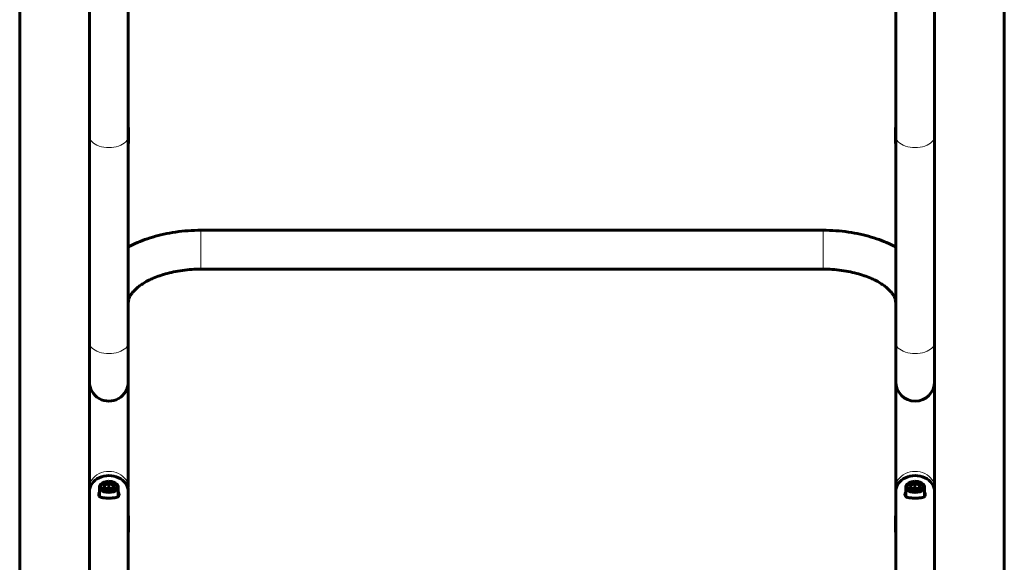
# Model space of a CAD drawing. Units: millimetres. Extents: x -7213 to 7355, y -6186 to 6392.
# Drawn here: x 111 to 789, y -3057 to -2684 of the extents above; entities that cross this region are included whole.
import ezdxf

# ---------------------------------------------------------------- set-up
doc = ezdxf.new("R2010")
doc.units = ezdxf.units.MM
doc.linetypes.add('K5LT_BASIC', pattern=[0])
doc.linetypes.add('K5LT_THIN', pattern=[0])

msp = doc.modelspace()

# ---------------------------------------------------------------- linework, layer by layer
at = {"color": 150, "linetype": 'K5LT_BASIC', "lineweight": 60}
for p, q in [((111, -3856.11), (111, -2479.94)), ((789, -2479.94), (789, -3856.11)), ((159, -2763.9), (159, -2675.6)), ((185.8, -2763.9), (185.8, -2675.6)), ((714.2, -2675.6), (714.2, -2763.9)), ((741, -2675.6), (741, -2763.9)), ((159, -2905.78), (159, -2763.9)), ((185.8, -2905.78), (185.8, -2763.9)), ((185.9, -2768.11), (185.9, -2760.73)), ((714.1, -2768.11), (714.1, -2760.73)), ((714.2, -2763.9), (714.2, -2905.78)), ((741, -2763.9), (741, -2905.78)), ((185.8, -2769.05), (185.8, -2921.35)), ((235.8, -2828.55), (664.2, -2828.55)), ((235.8, -2855.35), (664.2, -2855.35)), ((185.8, -3005.57), (185.8, -2878.31)), ((714.2, -2878.31), (714.2, -3005.57)), ((159, -2932.81), (159, -2905.78)), ((185.8, -2932.81), (185.8, -2905.78)), ((714.2, -2905.78), (714.2, -2932.81)), ((741, -2905.78), (741, -2932.81)), ((159, -3005.57), (159, -2921.35)), ((159, -2921.35), (159, -2932.81)), ((185.8, -2921.35), (185.8, -2932.81)), ((714.2, -2932.81), (714.2, -2921.35)), ((741, -2921.35), (741, -3036.78)), ((741, -2921.35), (741, -3005.57)), ((741, -2932.81), (741, -2921.35)), ((159, -3036.78), (159, -2927.99)), ((168.33, -3002.39), (167.76, -3002.72)), ((172.27, -3005.97), (172.27, -3002.76)), ((176.47, -3002.39), (177.04, -3002.72)), ((723.53, -3002.39), (722.96, -3002.72)), ((727.47, -3005.97), (727.47, -3002.76)), ((731.67, -3002.39), (732.24, -3002.72)), ((159, -3005.57), (159, -3006.15)), ((159, -3167.09), (159, -3008.44)), ((165.9, -3005.33), (165.9, -3011.23)), ((172.27, -3005.97), (170.92, -3006.46)), ((173.8, -3006.43), (172.27, -3005.97)), ((173.88, -3006.46), (173.8, -3006.43)), ((175.33, -3005.75), (175.33, -3003.69)), ((178.9, -3005.33), (178.9, -3011.23)), ((185.8, -3006.14), (185.8, -3006.15)), ((185.8, -3167.09), (185.8, -3008.44)), ((714.2, -3005.57), (714.2, -3006.15)), ((714.2, -3008.44), (714.2, -3167.09)), ((721.1, -3005.33), (721.1, -3011.23)), ((727.47, -3005.97), (726.12, -3006.46)), ((729, -3006.43), (727.47, -3005.97)), ((729.08, -3006.46), (729, -3006.43)), ((730.53, -3005.75), (730.53, -3003.69)), ((734.1, -3005.33), (734.1, -3011.23)), ((741, -3005.57), (741, -3006.06)), ((741, -3006.06), (741, -3006.15)), ((741, -3008.44), (741, -3167.09)), ((185.9, -3025.98), (185.9, -3033.35)), ((714.1, -3025.98), (714.1, -3033.35))]:
    msp.add_line(p, q, dxfattribs=at)
at = {"color": 7, "linetype": 'K5LT_THIN', "lineweight": 18}
for p, q in [((235.8, -2828.55), (235.8, -2849.63)), ((664.2, -2828.55), (664.2, -2849.63)), ((235.8, -2849.63), (235.8, -2855.35)), ((664.2, -2849.63), (664.2, -2855.35))]:
    msp.add_line(p, q, dxfattribs=at)
at = {"color": 150, "linetype": 'K5LT_BASIC', "lineweight": 60}
for centre, radius, start, end in [((172.4, -2932.81), 13.4, 180, 0.00006), ((727.6, -2932.81), 13.4, 180, 0), ((172.02, -3014.52), 6.8, 153.83867, 155.73056)]:
    msp.add_arc(centre, radius, start, end, dxfattribs=at)
at = {"color": 7, "linetype": 'K5LT_THIN', "lineweight": 18}
for centre, major_axis, ratio, start_param, end_param in [((172.4, -2763.9), (-13.4, 0), 0.573576, 0, 3.141593), ((172.4, -2760.73), (-13.5, 0), 0.573576, 3.019801, 3.141593), ((727.6, -2760.73), (-13.5, 0), 0.573576, 0, 0.121791), ((727.6, -2763.9), (-13.4, 0), 0.573576, 0, 3.141593), ((172.4, -2905.78), (-13.4, 0), 0.573576, 0, 3.141593), ((727.6, -2905.78), (-13.4, 0), 0.573576, 0, 3.141593), ((172.4, -3005.57), (13.4, 0), 0.819152, 0, 3.141593), ((727.6, -3005.57), (13.4, 0), 0.819152, 0, 3.141593), ((172.4, -3033.35), (13.5, 0), 0.573576, 6.161394, 6.283185), ((727.6, -3033.35), (13.5, 0), 0.573576, 3.141593, 3.263384)]:
    msp.add_ellipse(centre, major_axis=major_axis, ratio=ratio, start_param=start_param, end_param=end_param, dxfattribs=at)
at = {"color": 150, "linetype": 'K5LT_BASIC', "lineweight": 60}
for centre, major_axis, ratio, start_param, end_param in [((172.4, -2768.11), (13.5, 0), 0.573576, 6.161394, 6.283185), ((727.6, -2768.11), (-13.5, 0), 0.573576, 0, 0.121791), ((172.4, -3008.44), (13.4, 0), 0.819152, 0, 3.141593), ((172.4, -3005.33), (-6.5, 0), 0.573576, 5.507497, 6.283185), ((172.4, -3004.68), (-5.7, 0), 0.573576, 5.507497, 10.200466), ((172.4, -3004.68), (-5.7, 0), 0.573576, 4.749058, 5.507497), ((172.4, -3004.68), (-5.7, 0), 0.573576, 3.917281, 4.749058), ((172.4, -3005.33), (-6.5, 0), 0.573576, 3.141593, 3.917281), ((727.6, -3008.44), (13.4, 0), 0.819152, 0, 3.141593), ((727.6, -3005.33), (-6.5, 0), 0.573576, 5.507497, 6.283185), ((727.6, -3004.68), (-5.7, 0), 0.573576, 5.507497, 10.200466), ((727.6, -3004.68), (-5.7, 0), 0.573576, 4.749058, 5.507497), ((727.6, -3004.68), (-5.7, 0), 0.573576, 3.917281, 4.749058), ((727.6, -3005.33), (-6.5, 0), 0.573576, 3.141593, 3.917281), ((172.4, -3005.33), (-6.5, 0), 0.573576, 0, 3.141593), ((172.4, -3007.95), (-3, 0), 0.573576, 4.749058, 5.228845), ((172.4, -3007.95), (-3, 0), 0.573576, 4.225459, 4.749058), ((172.4, -3007.95), (-3, 0), 0.573576, 4.195753, 4.225459), ((727.6, -3005.33), (-6.5, 0), 0.573576, 0, 3.141593), ((727.6, -3007.95), (-3, 0), 0.573576, 4.749058, 5.228845), ((727.6, -3007.95), (-3, 0), 0.573576, 4.225459, 4.749058), ((727.6, -3007.95), (-3, 0), 0.573576, 4.195753, 4.225459), ((172.4, -3011.23), (-6.5, 0), 0.573576, 0, 0.180897), ((172.4, -3011.23), (-6.5, 0), 0.573576, 2.960696, 3.141593), ((727.6, -3011.23), (-6.5, 0), 0.573576, 0, 0.180897), ((727.6, -3011.23), (-6.5, 0), 0.573576, 2.960696, 3.141593), ((172.4, -3025.98), (13.5, 0), 0.573576, 0, 0.121791), ((172.4, -3025.98), (13.5, 0), 0.573576, 6.161394, 6.283185), ((727.6, -3025.98), (-13.5, 0), 0.573576, 6.161394, 6.283185), ((727.6, -3025.98), (-13.5, 0), 0.573576, 0, 0.121791)]:
    msp.add_ellipse(centre, major_axis=major_axis, ratio=ratio, start_param=start_param, end_param=end_param, dxfattribs=at)
for centre in [(172.4, -3004.68), (727.6, -3004.68)]:
    msp.add_ellipse(centre, major_axis=(-3.6, 0), ratio=0.573576, dxfattribs=at)
for points in [[(185.8, -2757.3), (185.83, -2758.45), (185.9, -2759.59), (185.9, -2760.73)], [(714.2, -2757.3), (714.17, -2758.45), (714.1, -2759.59), (714.1, -2760.73)], [(178.88, -3011.52), (178.91, -3011.59), (178.95, -3011.66), (178.98, -3011.73)], [(721.02, -3011.73), (721.05, -3011.66), (721.09, -3011.59), (721.12, -3011.52)], [(734.08, -3011.52), (734.11, -3011.59), (734.15, -3011.66), (734.18, -3011.73)], [(185.8, -3036.78), (185.83, -3035.64), (185.9, -3034.49), (185.9, -3033.35)], [(714.2, -3036.78), (714.17, -3035.64), (714.1, -3034.49), (714.1, -3033.35)]]:
    msp.add_open_spline(points, degree=3, dxfattribs=at)
for points, knots in [([(235.8, -2828.55), (232.83, -2828.55), (229.85, -2828.65), (224.02, -2829.08), (221.17, -2829.38), (215.6, -2830.19), (212.88, -2830.68), (207.62, -2831.84), (205.07, -2832.5), (200.17, -2833.97), (197.8, -2834.78), (193.28, -2836.53), (191.12, -2837.46), (187.94, -2839.01), (186.86, -2839.57), (185.8, -2840.14)], [0, 0, 0, 0, 5.369529, 5.369529, 10.598262, 10.598262, 15.695713, 15.695713, 20.668371, 20.668371, 25.514581, 25.514581, 30.225391, 30.225391, 32.717589, 32.717589, 32.717589, 32.717589]), ([(664.2, -2828.55), (667.17, -2828.55), (670.15, -2828.65), (675.98, -2829.08), (678.83, -2829.38), (684.4, -2830.19), (687.12, -2830.68), (692.38, -2831.84), (694.93, -2832.5), (699.83, -2833.97), (702.2, -2834.78), (706.72, -2836.53), (708.88, -2837.46), (712.06, -2839.01), (713.14, -2839.57), (714.2, -2840.14)], [0, 0, 0, 0, 5.369529, 5.369529, 10.598262, 10.598262, 15.695713, 15.695713, 20.668371, 20.668371, 25.514581, 25.514581, 30.225391, 30.225391, 32.717589, 32.717589, 32.717589, 32.717589]), ([(185.8, -2878.31), (185.8, -2878.31), (185.8, -2878.31), (185.82, -2878.03), (185.82, -2877.76), (185.88, -2877.19), (185.93, -2876.9), (186.06, -2876.29), (186.15, -2875.97), (186.38, -2875.3), (186.53, -2874.94), (186.88, -2874.18), (187.1, -2873.78), (187.62, -2872.91), (187.93, -2872.45), (188.67, -2871.46), (189.1, -2870.94), (190.11, -2869.85), (190.69, -2869.27), (192.03, -2868.08), (192.78, -2867.46), (194.49, -2866.19), (195.45, -2865.54), (197.57, -2864.24), (198.74, -2863.58), (200.9, -2862.5), (201.86, -2862.05), (204.31, -2860.98), (205.85, -2860.39), (209.12, -2859.25), (210.86, -2858.72), (214.52, -2857.76), (216.44, -2857.32), (220.44, -2856.56), (222.52, -2856.24), (226.8, -2855.74), (229, -2855.56), (232.74, -2855.38), (234.27, -2855.35), (235.8, -2855.35)], [0, 0, 0, 0, 0.000953, 0.000953, 2.08021, 2.08021, 4.174656, 4.174656, 6.308933, 6.308933, 8.509755, 8.509755, 10.804065, 10.804065, 13.218372, 13.218372, 15.777201, 15.777201, 18.500656, 18.500656, 21.402235, 21.402235, 24.487053, 24.487053, 27.751078, 27.751078, 30.153234, 30.153234, 33.697283, 33.697283, 37.386527, 37.386527, 41.207935, 41.207935, 45.151842, 45.151842, 49.212456, 49.212456, 52, 52, 52, 52]), ([(714.2, -2878.31), (714.2, -2878.31), (714.2, -2878.31), (714.18, -2878.03), (714.18, -2877.76), (714.12, -2877.19), (714.07, -2876.9), (713.94, -2876.29), (713.85, -2875.97), (713.62, -2875.3), (713.47, -2874.94), (713.12, -2874.18), (712.9, -2873.78), (712.38, -2872.91), (712.07, -2872.45), (711.33, -2871.46), (710.9, -2870.94), (709.89, -2869.85), (709.31, -2869.27), (707.97, -2868.08), (707.22, -2867.46), (705.51, -2866.19), (704.55, -2865.54), (702.43, -2864.24), (701.26, -2863.58), (699.1, -2862.5), (698.14, -2862.05), (695.69, -2860.98), (694.15, -2860.39), (690.88, -2859.25), (689.14, -2858.72), (685.48, -2857.76), (683.56, -2857.32), (679.56, -2856.56), (677.48, -2856.24), (673.2, -2855.74), (671, -2855.56), (667.26, -2855.38), (665.73, -2855.35), (664.2, -2855.35)], [0, 0, 0, 0, 0.000953, 0.000953, 2.08021, 2.08021, 4.174656, 4.174656, 6.308933, 6.308933, 8.509755, 8.509755, 10.804065, 10.804065, 13.218372, 13.218372, 15.777201, 15.777201, 18.500656, 18.500656, 21.402235, 21.402235, 24.487053, 24.487053, 27.751078, 27.751078, 30.153234, 30.153234, 33.697283, 33.697283, 37.386527, 37.386527, 41.207935, 41.207935, 45.151842, 45.151842, 49.212456, 49.212456, 52, 52, 52, 52]), ([(172.27, -3002.76), (172.11, -3002.86), (171.84, -3003.02), (171.5, -3003.2), (171.26, -3003.32), (171.04, -3003.41), (170.84, -3003.49), (170.65, -3003.56), (170.51, -3003.6), (170.32, -3003.66), (170, -3003.73), (169.66, -3003.78), (169.41, -3003.81), (169.34, -3003.81)], [0, 0, 0, 0, 2.350976, 3.933151, 4.89867, 5.725181, 7.046636, 7.719403, 8.398709, 9.082198, 10.433962, 12.891497, 14, 14, 14, 14]), ([(175.33, -3003.69), (175.17, -3003.68), (174.88, -3003.66), (174.53, -3003.61), (174.28, -3003.56), (174.1, -3003.52), (173.94, -3003.48), (173.79, -3003.44), (173.59, -3003.37), (173.34, -3003.28), (173.01, -3003.14), (172.65, -3002.96), (172.39, -3002.82), (172.27, -3002.76)], [0, 0, 0, 0, 2.350976, 3.933151, 4.89867, 5.725181, 6.384412, 7.046636, 7.719403, 9.082198, 10.433962, 12.315079, 14, 14, 14, 14]), ([(727.47, -3002.76), (727.31, -3002.86), (727.04, -3003.02), (726.7, -3003.2), (726.46, -3003.32), (726.24, -3003.41), (726.04, -3003.49), (725.85, -3003.56), (725.71, -3003.6), (725.52, -3003.66), (725.2, -3003.73), (724.86, -3003.78), (724.61, -3003.81), (724.54, -3003.81)], [0, 0, 0, 0, 2.350976, 3.933151, 4.89867, 5.725181, 7.046636, 7.719403, 8.398709, 9.082198, 10.433962, 12.891497, 14, 14, 14, 14]), ([(730.53, -3003.69), (730.37, -3003.68), (730.08, -3003.66), (729.73, -3003.61), (729.48, -3003.56), (729.3, -3003.52), (729.14, -3003.48), (728.99, -3003.44), (728.79, -3003.37), (728.54, -3003.28), (728.21, -3003.14), (727.85, -3002.96), (727.59, -3002.82), (727.47, -3002.76)], [0, 0, 0, 0, 2.350976, 3.933151, 4.89867, 5.725181, 6.384412, 7.046636, 7.719403, 9.082198, 10.433962, 12.315079, 14, 14, 14, 14]), ([(159.07, -3007.3), (159.05, -3007.04), (159.02, -3006.79), (159, -3006.4), (159, -3006.28), (159, -3006.15), (159, -3006.15), (159, -3006.15), (159, -3006.15), (159, -3006.15)], [1183.886936, 1183.886936, 1183.886936, 1183.886936, 1211.234849, 1211.234849, 1224.799969, 1224.799969, 1224.808951, 1224.808951, 1224.811474, 1224.811474, 1224.811474, 1224.811474]), ([(165.9, -3008.83), (165.8, -3009.01), (165.62, -3009.41), (165.46, -3009.93), (165.41, -3010.32), (165.4, -3010.5), (165.4, -3010.55)], [0, 0, 0, 0, 2.161896, 4.567989, 6.216055, 7, 7, 7, 7]), ([(169.34, -3003.81), (169.35, -3003.97), (169.36, -3004.22), (169.37, -3004.51), (169.38, -3004.69), (169.39, -3004.86), (169.4, -3005), (169.41, -3005.13), (169.41, -3005.22), (169.42, -3005.33), (169.44, -3005.55), (169.46, -3005.7), (169.47, -3005.8)], [0, 0, 0, 0, 2.183044, 3.652202, 4.548753, 5.316225, 6.543289, 7.168001, 7.798786, 8.433456, 9.688667, 13, 13, 13, 13]), ([(169.47, -3005.8), (169.63, -3005.89), (169.92, -3006.05), (170.27, -3006.21), (170.52, -3006.32), (170.75, -3006.4), (170.96, -3006.47), (171.16, -3006.53), (171.31, -3006.57), (171.51, -3006.61), (171.84, -3006.67), (172.19, -3006.71), (172.45, -3006.72), (172.53, -3006.73)], [0, 0, 0, 0, 2.350971, 3.933141, 4.898657, 5.725166, 7.046619, 7.719386, 8.398693, 9.082183, 10.43395, 12.891492, 14, 14, 14, 14]), ([(172.53, -3006.73), (172.69, -3006.71), (172.96, -3006.68), (173.3, -3006.62), (173.54, -3006.56), (173.71, -3006.51), (173.86, -3006.47), (174, -3006.42), (174.2, -3006.34), (174.44, -3006.24), (174.76, -3006.08), (175.1, -3005.9), (175.35, -3005.75), (175.46, -3005.67)], [0, 0, 0, 0, 2.350971, 3.933141, 4.898657, 5.725166, 6.384395, 7.046619, 7.719386, 9.082183, 10.43395, 12.315071, 14, 14, 14, 14]), ([(175.46, -3005.67), (175.45, -3005.59), (175.44, -3005.47), (175.43, -3005.29), (175.42, -3005.19), (175.41, -3005.08), (175.4, -3004.99), (175.4, -3004.86), (175.38, -3004.66), (175.37, -3004.36), (175.35, -3004.02), (175.34, -3003.8), (175.33, -3003.69)], [0, 0, 0, 0, 2.809987, 3.652202, 4.548753, 5.316225, 5.928367, 6.543289, 7.798786, 9.688667, 11.435423, 13, 13, 13, 13]), ([(179.4, -3010.55), (179.4, -3010.42), (179.38, -3010.16), (179.29, -3009.77), (179.15, -3009.33), (179, -3009.01), (178.9, -3008.83)], [0, 0, 0, 0, 1.883157, 3.350736, 4.844114, 7, 7, 7, 7]), ([(185.8, -3006.15), (185.8, -3006.15), (185.8, -3006.15), (185.8, -3006.18), (185.8, -3006.21), (185.8, -3006.27), (185.8, -3006.3), (185.8, -3006.39), (185.8, -3006.45), (185.79, -3006.63), (185.78, -3006.76), (185.76, -3007.02), (185.74, -3007.16), (185.73, -3007.3)], [0, 0, 0, 0, 0.153101, 0.153101, 3.245791, 3.245791, 6.491093, 6.491093, 12.981697, 12.981697, 25.962906, 25.962906, 40.924552, 40.924552, 40.924552, 40.924552]), ([(714.27, -3007.3), (714.25, -3007.04), (714.22, -3006.79), (714.2, -3006.4), (714.2, -3006.28), (714.2, -3006.15)], [1183.886936, 1183.886936, 1183.886936, 1183.886936, 1211.234849, 1211.234849, 1224.811474, 1224.811474, 1224.811474, 1224.811474]), ([(721.1, -3008.83), (721.02, -3008.97), (720.9, -3009.24), (720.76, -3009.6), (720.67, -3009.93), (720.61, -3010.25), (720.6, -3010.46), (720.6, -3010.55)], [0, 0, 0, 0, 1.911687, 3.407351, 4.941348, 6.481868, 8, 8, 8, 8]), ([(724.54, -3003.81), (724.55, -3003.97), (724.56, -3004.22), (724.57, -3004.51), (724.58, -3004.69), (724.59, -3004.86), (724.6, -3005), (724.61, -3005.13), (724.61, -3005.22), (724.62, -3005.33), (724.64, -3005.55), (724.66, -3005.7), (724.67, -3005.8)], [0, 0, 0, 0, 2.183044, 3.652202, 4.548753, 5.316225, 6.543289, 7.168001, 7.798786, 8.433456, 9.688667, 13, 13, 13, 13]), ([(724.67, -3005.8), (724.83, -3005.89), (725.12, -3006.05), (725.47, -3006.21), (725.72, -3006.32), (725.95, -3006.4), (726.16, -3006.47), (726.36, -3006.53), (726.51, -3006.57), (726.71, -3006.61), (727.04, -3006.67), (727.39, -3006.71), (727.65, -3006.72), (727.73, -3006.73)], [0, 0, 0, 0, 2.350971, 3.933141, 4.898657, 5.725166, 7.046619, 7.719386, 8.398693, 9.082183, 10.43395, 12.891492, 14, 14, 14, 14]), ([(727.73, -3006.73), (727.89, -3006.71), (728.16, -3006.68), (728.5, -3006.62), (728.74, -3006.56), (728.91, -3006.51), (729.06, -3006.47), (729.2, -3006.42), (729.4, -3006.34), (729.64, -3006.24), (729.96, -3006.08), (730.3, -3005.9), (730.55, -3005.75), (730.66, -3005.67)], [0, 0, 0, 0, 2.350971, 3.933141, 4.898657, 5.725166, 6.384395, 7.046619, 7.719386, 9.082183, 10.43395, 12.315071, 14, 14, 14, 14]), ([(730.66, -3005.67), (730.65, -3005.59), (730.64, -3005.47), (730.63, -3005.29), (730.62, -3005.19), (730.61, -3005.08), (730.6, -3004.99), (730.6, -3004.86), (730.58, -3004.66), (730.57, -3004.36), (730.55, -3004.02), (730.54, -3003.8), (730.53, -3003.69)], [0, 0, 0, 0, 2.809987, 3.652202, 4.548753, 5.316225, 5.928367, 6.543289, 7.798786, 9.688667, 11.435423, 13, 13, 13, 13]), ([(734.6, -3010.55), (734.6, -3010.37), (734.57, -3010.1), (734.47, -3009.7), (734.34, -3009.32), (734.2, -3009.01), (734.1, -3008.83)], [0, 0, 0, 0, 2.447566, 3.475771, 4.901614, 7, 7, 7, 7]), ([(741, -3006.15), (741, -3006.15), (741, -3006.15), (741, -3006.18), (741, -3006.21), (741, -3006.27), (741, -3006.3), (741, -3006.39), (741, -3006.45), (740.99, -3006.63), (740.98, -3006.76), (740.96, -3007.02), (740.94, -3007.16), (740.93, -3007.3)], [0, 0, 0, 0, 0.153101, 0.153101, 3.245791, 3.245791, 6.491093, 6.491093, 12.981697, 12.981697, 25.962906, 25.962906, 40.924552, 40.924552, 40.924552, 40.924552]), ([(165.4, -3010.55), (165.4, -3010.68), (165.42, -3010.92), (165.5, -3011.22), (165.63, -3011.47), (165.77, -3011.67), (165.99, -3011.9), (166.32, -3012.14), (166.77, -3012.35), (167.28, -3012.52), (167.85, -3012.65), (168.56, -3012.76), (169.24, -3012.83), (169.88, -3012.88), (170.46, -3012.91), (171.16, -3012.94), (171.81, -3012.95), (172.24, -3012.95), (172.4, -3012.95)], [0, 0, 0, 0, 1.088929, 2.21145, 3.078314, 3.977611, 4.69926, 6.320059, 7.847755, 8.97741, 10.480036, 12.046371, 13.649085, 14.529345, 15.679186, 16.799301, 18.180159, 19, 19, 19, 19]), ([(172.4, -3012.95), (172.72, -3012.95), (173.24, -3012.95), (173.99, -3012.93), (174.62, -3012.9), (175.15, -3012.86), (175.72, -3012.82), (176.22, -3012.76), (176.85, -3012.66), (177.48, -3012.53), (178.05, -3012.35), (178.53, -3012.11), (178.82, -3011.89), (179.01, -3011.7), (179.13, -3011.54), (179.25, -3011.33), (179.34, -3011.06), (179.39, -3010.8), (179.4, -3010.63), (179.4, -3010.55)], [0, 0, 0, 0, 1.716199, 2.749889, 4.120851, 5.246999, 5.841042, 7.542677, 8.469886, 10.164627, 12.213713, 13.435899, 15.129885, 15.816851, 16.316868, 17.286897, 18.374833, 19.31853, 20, 20, 20, 20]), ([(720.6, -3010.55), (720.6, -3010.66), (720.62, -3010.87), (720.68, -3011.15), (720.78, -3011.39), (720.91, -3011.59), (721.04, -3011.75), (721.27, -3011.97), (721.65, -3012.22), (722.25, -3012.46), (722.8, -3012.59), (723.28, -3012.69), (723.72, -3012.75), (724.2, -3012.81), (724.68, -3012.85), (725.09, -3012.88), (725.6, -3012.91), (726.2, -3012.93), (726.94, -3012.95), (727.63, -3012.95), (728.16, -3012.95), (728.6, -3012.94), (729.07, -3012.93), (729.6, -3012.91), (730.15, -3012.88), (730.64, -3012.84), (731.08, -3012.8), (731.49, -3012.75), (732.01, -3012.67), (732.59, -3012.55), (733.23, -3012.36), (733.73, -3012.11), (734.11, -3011.81), (734.34, -3011.53), (734.5, -3011.21), (734.58, -3010.9), (734.6, -3010.66), (734.6, -3010.55)], [0, 0, 0, 0, 0.957005, 1.89205, 2.791778, 3.644592, 4.332522, 4.88395, 6.76619, 8.587827, 10.228215, 10.840654, 11.960296, 13.096552, 13.728054, 14.748084, 15.400059, 16.497318, 17.934045, 19.235394, 19.974484, 20.635797, 21.51035, 22.379761, 23.464814, 24.470645, 25.146481, 26.061722, 26.99676, 28.51594, 30.132558, 32.18736, 33.360554, 34.828954, 35.845808, 37.044884, 38, 38, 38, 38])]:
    msp.add_open_spline(points, degree=3, knots=knots, dxfattribs=at)

doc.saveas('drawing.dxf')
